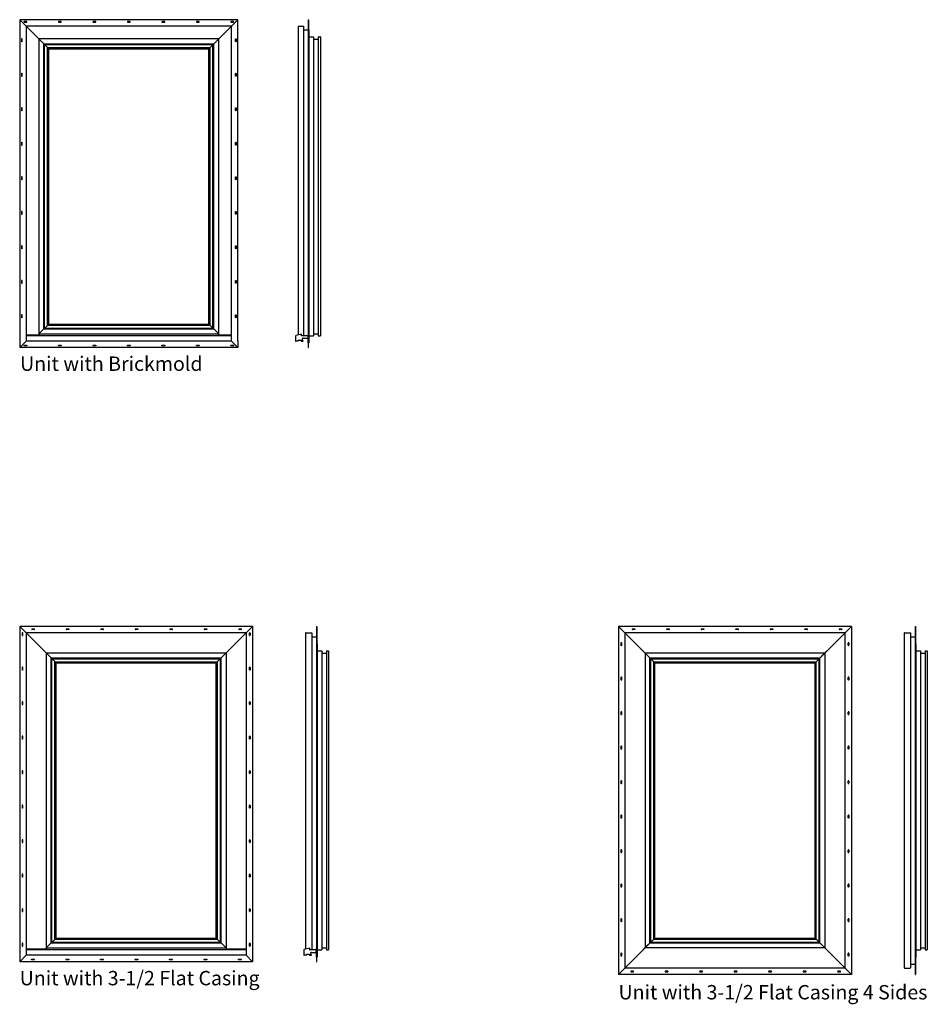
# Model space of a CAD drawing. Units: inches. Extents: x 919 to 1077, y -60 to 111.
import ezdxf

# ---------------------------------------------------------------- set-up
doc = ezdxf.new("R2010")
doc.units = ezdxf.units.IN
doc.header["$MEASUREMENT"] = 0
doc.layers.add('Bullnose', color=7, linetype='Continuous')
doc.layers.add('WALL', color=7, linetype='Continuous')
doc.styles.get("Standard").update_dxf_attribs({"font": 'arial.ttf'})

# ---------------------------------------------------------------- blocks, each defined once
blk = doc.blocks.new('A$C1FBA5014')
for points in [[(0, 0.44), (0, 0.06)], [(0.12, 0.06), (0.12, 0.44)]]:
    blk.add_lwpolyline(points)
for centre, start, end in [((0.06, 0.44), 0, 180), ((0.06, 0.06), 180, 0)]:
    blk.add_arc(centre, 0.0625, start, end)

msp = doc.modelspace()

# ---------------------------------------------------------------- linework, layer by layer
for p, q in [((956.86, 111.18), (918.89, 111.18)), ((918.89, 111.18), (918.89, 54.16)), ((918.89, 111.18), (923.94, 106.13)), ((955.74, 110.05), (920.02, 110.05)), ((920.02, 110.05), (920.02, 55.28)), ((951.81, 106.13), (956.86, 111.18)), ((955.74, 55.28), (955.74, 110.05)), ((956.86, 55.35), (956.86, 111.18)), ((967.34, 110.04), (967.34, 81.19)), ((967.36, 110.05), (968.31, 110.05)), ((968.32, 81.19), (968.32, 110.04)), ((969.12, 81.19), (969.12, 111.16)), ((969.14, 111.18), (969.17, 111.18)), ((969.19, 81.19), (969.19, 111.16)), ((923.94, 106.13), (921.88, 108.19)), ((951.81, 106.13), (953.88, 108.19)), ((968.32, 109.39), (969.12, 109.39)), ((969.2, 109.42), (969.2, 81.19)), ((969.2, 108.19), (970.03, 108.19)), ((970.03, 108.19), (970.03, 81.19)), ((970.83, 108.17), (970.83, 81.19)), ((970.85, 108.19), (971.19, 108.19)), ((971.21, 108.17), (971.21, 81.19)), ((953.51, 107.83), (922.24, 107.83)), ((922.24, 107.83), (922.24, 56.33)), ((923.09, 57.41), (923.09, 106.98)), ((923.09, 106.98), (952.66, 106.98)), ((923.23, 57.55), (923.23, 106.84)), ((923.23, 106.84), (952.52, 106.84)), ((923.74, 58.06), (923.74, 106.33)), ((923.74, 106.33), (952.01, 106.33)), ((952.01, 58.06), (952.01, 106.33)), ((952.52, 57.55), (952.52, 106.84)), ((952.66, 57.41), (952.66, 106.98)), ((953.51, 56.33), (953.51, 107.83)), ((970.03, 107.81), (970.83, 107.81)), ((923.94, 58.26), (923.94, 106.13)), ((923.94, 106.13), (951.81, 106.13)), ((951.81, 58.26), (951.81, 106.13)), ((950.73, 104.43), (950.73, 104.43)), ((967.34, 81.19), (967.34, 56.36)), ((968.32, 56.19), (968.32, 81.19)), ((969.12, 55.02), (969.12, 81.19)), ((969.19, 55), (969.19, 81.19)), ((969.2, 81.19), (969.2, 54.96)), ((970.03, 81.19), (970.03, 56.19)), ((970.83, 81.19), (970.83, 56.21)), ((971.21, 81.19), (971.21, 56.21)), ((923.94, 58.26), (922.24, 56.56)), ((923.94, 58.26), (922.24, 56.56)), ((923.94, 58.26), (951.81, 58.26)), ((951.81, 58.26), (953.51, 56.56)), ((951.81, 58.26), (953.51, 56.56)), ((923.09, 57.41), (952.66, 57.41)), ((923.23, 57.55), (952.52, 57.55)), ((923.74, 58.06), (952.01, 58.06)), ((970.03, 56.57), (970.83, 56.57)), ((922.24, 56.33), (920.02, 56.33)), ((955.74, 56.23), (920.02, 56.23)), ((955.74, 55.28), (920.02, 55.28)), ((953.51, 56.5), (922.24, 56.5)), ((955.74, 56.33), (953.51, 56.33)), ((956.86, 55.35), (956.86, 54.16)), ((969.19, 55), (969.15, 54.98)), ((969.16, 54.94), (969.19, 54.94)), ((969.2, 56.19), (970.03, 56.19)), ((970.85, 56.19), (971.19, 56.19)), ((956.86, 54.16), (918.89, 54.16)), ((959.41, 5.67), (918.89, 5.67)), ((918.89, 5.67), (918.89, -52.63)), ((918.89, 5.67), (925.21, -0.65)), ((953.09, -0.65), (959.41, 5.67)), ((959.41, 5.67), (959.41, -52.63)), ((970.52, 5.65), (970.52, -25.59)), ((970.54, 5.67), (970.57, 5.67)), ((970.58, 5.65), (970.58, -25.59)), ((1063.57, 5.67), (1023.05, 5.67)), ((1023.05, 5.67), (1023.05, -54.85)), ((1023.05, 5.67), (1029.38, -0.65)), ((1057.25, -0.65), (1063.57, 5.67)), ((1063.57, 5.67), (1063.57, -54.85)), ((1074.66, 5.65), (1074.66, -24.59)), ((1074.68, 5.67), (1074.71, 5.67)), ((1074.73, 5.65), (1074.73, -24.59)), ((958.29, 4.54), (920.02, 4.54)), ((920.02, 4.54), (920.02, -51.51)), ((958.29, 4.54), (958.29, -51.51)), ((968.64, 4.53), (968.64, -25.59)), ((968.65, 4.54), (969.7, 4.54)), ((969.72, 4.53), (969.72, -25.59)), ((969.72, 3.88), (970.52, 3.88)), ((1062.45, 4.54), (1024.18, 4.54)), ((1024.18, 4.54), (1024.18, -53.73)), ((1062.45, 4.54), (1062.45, -53.73)), ((1072.78, 4.53), (1072.78, -24.59)), ((1072.8, 4.54), (1073.85, 4.54)), ((1073.86, 4.53), (1073.86, -24.59)), ((1073.86, 3.88), (1074.66, 3.88)), ((970.58, 2.66), (970.61, 2.66)), ((970.63, 2.64), (970.63, -25.59)), ((1074.73, 2.66), (1074.76, 2.66)), ((1074.78, 2.64), (1074.78, -24.59)), ((925.21, -0.65), (923.15, 1.41)), ((954.79, 1.04), (923.52, 1.04)), ((923.52, 1.04), (923.52, -50.46)), ((924.36, -49.38), (924.36, 0.2)), ((924.36, 0.2), (953.94, 0.2)), ((924.51, -49.24), (924.51, 0.05)), ((924.51, 0.05), (953.8, 0.05)), ((953.09, -0.65), (955.15, 1.41)), ((953.8, -49.24), (953.8, 0.05)), ((953.94, -49.38), (953.94, 0.2)), ((954.79, 1.04), (954.79, -50.46)), ((970.63, 1.41), (971.46, 1.41)), ((971.46, 1.41), (971.46, -25.59)), ((971.46, 1.03), (972.26, 1.03)), ((972.26, 1.39), (972.26, -25.59)), ((972.28, 1.41), (972.62, 1.41)), ((972.64, 1.39), (972.64, -25.59)), ((1029.38, -0.65), (1027.31, 1.41)), ((1058.95, 1.04), (1027.68, 1.04)), ((1027.68, 1.04), (1027.68, -50.23)), ((1028.53, -49.38), (1028.53, 0.2)), ((1028.53, 0.2), (1058.1, 0.2)), ((1028.67, -49.24), (1028.67, 0.05)), ((1028.67, 0.05), (1057.96, 0.05)), ((1057.25, -0.65), (1059.31, 1.41)), ((1057.96, -49.24), (1057.96, 0.05)), ((1058.1, -49.38), (1058.1, 0.2)), ((1058.95, 1.04), (1058.95, -50.23)), ((1074.78, 1.41), (1075.6, 1.41)), ((1075.6, 1.41), (1075.6, -24.59)), ((1075.6, 1.03), (1076.4, 1.03)), ((1076.4, 1.39), (1076.4, -24.59)), ((1076.42, 1.41), (1076.76, 1.41)), ((1076.78, 1.39), (1076.78, -24.59)), ((925.02, -48.73), (925.02, -0.46)), ((925.02, -0.46), (953.29, -0.46)), ((925.21, -48.53), (925.21, -0.65)), ((925.21, -0.65), (953.09, -0.65)), ((953.09, -48.53), (953.09, -0.65)), ((953.29, -48.73), (953.29, -0.46)), ((1029.18, -48.73), (1029.18, -0.46)), ((1029.18, -0.46), (1057.45, -0.46)), ((1029.38, -48.53), (1029.38, -0.65)), ((1029.38, -0.65), (1057.25, -0.65)), ((1057.25, -48.53), (1057.25, -0.65)), ((1057.45, -48.73), (1057.45, -0.46)), ((968.64, -25.59), (968.64, -50.46)), ((969.72, -25.59), (969.72, -50.59)), ((970.52, -25.59), (970.52, -51)), ((970.58, -25.59), (970.58, -51.82)), ((970.63, -25.59), (970.63, -51.83)), ((971.46, -25.59), (971.46, -50.59)), ((972.26, -25.59), (972.26, -50.58)), ((972.64, -25.59), (972.64, -50.58)), ((1072.78, -24.59), (1072.78, -53.71)), ((1073.86, -24.59), (1073.86, -53.71)), ((1074.66, -24.59), (1074.66, -54.83)), ((1074.73, -24.59), (1074.73, -54.83)), ((1074.78, -24.59), (1074.78, -51.83)), ((1075.6, -24.59), (1075.6, -50.59)), ((1076.4, -24.59), (1076.4, -50.58)), ((1076.78, -24.59), (1076.78, -50.58)), ((925.21, -48.53), (923.52, -50.23)), ((925.21, -48.53), (923.52, -50.23)), ((924.36, -49.38), (953.94, -49.38)), ((924.51, -49.24), (953.8, -49.24)), ((925.02, -48.73), (953.29, -48.73)), ((925.21, -48.53), (953.09, -48.53)), ((953.09, -48.53), (954.79, -50.23)), ((953.09, -48.53), (954.79, -50.23)), ((1029.38, -48.53), (1023.05, -54.85)), ((1029.38, -48.53), (1027.31, -50.59)), ((1028.53, -49.38), (1058.1, -49.38)), ((1028.67, -49.24), (1057.96, -49.24)), ((1029.18, -48.73), (1057.45, -48.73)), ((1029.38, -48.53), (1057.25, -48.53)), ((1057.25, -48.53), (1063.57, -54.85)), ((1057.25, -48.53), (1059.31, -50.59)), ((923.52, -50.46), (920.02, -50.46)), ((958.29, -50.56), (920.02, -50.56)), ((954.79, -50.29), (923.52, -50.29)), ((958.29, -50.46), (954.79, -50.46)), ((970.63, -50.59), (971.46, -50.59)), ((971.46, -50.22), (972.26, -50.22)), ((972.28, -50.59), (972.62, -50.59)), ((1058.95, -50.23), (1027.68, -50.23)), ((1074.78, -50.59), (1075.6, -50.59)), ((1075.6, -50.22), (1076.4, -50.22)), ((1076.42, -50.59), (1076.76, -50.59)), ((959.41, -52.63), (918.89, -52.63)), ((958.29, -51.51), (920.02, -51.51)), ((970.58, -51.82), (970.58, -51.82)), ((970.58, -51.82), (970.58, -51.82)), ((970.58, -51.84), (970.61, -51.84)), ((1073.86, -53.07), (1074.66, -53.07)), ((1074.73, -51.84), (1074.76, -51.84)), ((1062.45, -53.73), (1024.18, -53.73)), ((1072.8, -53.73), (1073.85, -53.73)), ((1063.57, -54.85), (1023.05, -54.85)), ((1074.68, -54.85), (1074.71, -54.85))]:
    msp.add_line(p, q)
for points in [[(921.05, 5.23), (921.42, 5.23)], [(927.05, 5.23), (927.42, 5.23)], [(933.05, 5.23), (933.42, 5.23)], [(939.05, 5.23), (939.42, 5.23)], [(945.05, 5.23), (945.42, 5.23)], [(951.05, 5.23), (951.42, 5.23)], [(957.05, 5.23), (957.42, 5.23)], [(1025.5, 5.23), (1025.88, 5.23)], [(1031.5, 5.23), (1031.88, 5.23)], [(1037.5, 5.23), (1037.88, 5.23)], [(1043.5, 5.23), (1043.88, 5.23)], [(1049.5, 5.23), (1049.88, 5.23)], [(1055.5, 5.23), (1055.88, 5.23)], [(1061.5, 5.23), (1061.88, 5.23)], [(919.33, 4.52), (919.33, 4.14)], [(919.45, 4.14), (919.45, 4.52)], [(921.42, 5.11), (921.05, 5.11)], [(927.42, 5.11), (927.05, 5.11)], [(933.42, 5.11), (933.05, 5.11)], [(939.42, 5.11), (939.05, 5.11)], [(945.42, 5.11), (945.05, 5.11)], [(951.42, 5.11), (951.05, 5.11)], [(957.42, 5.11), (957.05, 5.11)], [(958.85, 4.14), (958.85, 4.52)], [(958.97, 4.52), (958.97, 4.14)], [(1025.88, 5.11), (1025.5, 5.11)], [(1031.88, 5.11), (1031.5, 5.11)], [(1037.88, 5.11), (1037.5, 5.11)], [(1043.88, 5.11), (1043.5, 5.11)], [(1049.88, 5.11), (1049.5, 5.11)], [(1055.88, 5.11), (1055.5, 5.11)], [(1061.88, 5.11), (1061.5, 5.11)], [(1023.49, 2.78), (1023.49, 2.41)], [(1023.62, 2.41), (1023.62, 2.78)], [(1063.01, 2.41), (1063.01, 2.78)], [(1063.14, 2.78), (1063.14, 2.41)], [(919.33, -1.48), (919.33, -1.86)], [(919.45, -1.86), (919.45, -1.48)], [(958.85, -1.86), (958.85, -1.48)], [(958.97, -1.48), (958.97, -1.86)], [(1023.49, -3.22), (1023.49, -3.59)], [(1023.62, -3.59), (1023.62, -3.22)], [(1063.01, -3.59), (1063.01, -3.22)], [(1063.14, -3.22), (1063.14, -3.59)], [(919.33, -7.48), (919.33, -7.86)], [(919.45, -7.86), (919.45, -7.48)], [(958.85, -7.86), (958.85, -7.48)], [(958.97, -7.48), (958.97, -7.86)], [(1023.49, -9.22), (1023.49, -9.59)], [(1023.62, -9.59), (1023.62, -9.22)], [(1063.01, -9.59), (1063.01, -9.22)], [(1063.14, -9.22), (1063.14, -9.59)], [(919.33, -13.48), (919.33, -13.86)], [(919.45, -13.86), (919.45, -13.48)], [(958.85, -13.86), (958.85, -13.48)], [(958.97, -13.48), (958.97, -13.86)], [(1023.49, -15.22), (1023.49, -15.59)], [(1023.62, -15.59), (1023.62, -15.22)], [(1063.01, -15.59), (1063.01, -15.22)], [(1063.14, -15.22), (1063.14, -15.59)], [(919.33, -19.48), (919.33, -19.86)], [(919.45, -19.86), (919.45, -19.48)], [(958.85, -19.86), (958.85, -19.48)], [(958.97, -19.48), (958.97, -19.86)], [(1023.49, -21.22), (1023.49, -21.59)], [(1023.62, -21.59), (1023.62, -21.22)], [(1063.01, -21.59), (1063.01, -21.22)], [(1063.14, -21.22), (1063.14, -21.59)], [(919.33, -25.48), (919.33, -25.86)], [(919.45, -25.86), (919.45, -25.48)], [(958.85, -25.86), (958.85, -25.48)], [(958.97, -25.48), (958.97, -25.86)], [(1023.49, -27.22), (1023.49, -27.59)], [(1023.62, -27.59), (1023.62, -27.22)], [(1063.01, -27.59), (1063.01, -27.22)], [(1063.14, -27.22), (1063.14, -27.59)], [(919.33, -31.48), (919.33, -31.86)], [(919.45, -31.86), (919.45, -31.48)], [(958.85, -31.86), (958.85, -31.48)], [(958.97, -31.48), (958.97, -31.86)], [(1023.49, -33.22), (1023.49, -33.59)], [(1023.62, -33.59), (1023.62, -33.22)], [(1063.01, -33.59), (1063.01, -33.22)], [(1063.14, -33.22), (1063.14, -33.59)], [(919.33, -37.48), (919.33, -37.86)], [(919.45, -37.86), (919.45, -37.48)], [(958.85, -37.86), (958.85, -37.48)], [(958.97, -37.48), (958.97, -37.86)], [(1023.49, -39.22), (1023.49, -39.59)], [(1023.62, -39.59), (1023.62, -39.22)], [(1063.01, -39.59), (1063.01, -39.22)], [(1063.14, -39.22), (1063.14, -39.59)], [(919.33, -43.48), (919.33, -43.86)], [(919.45, -43.86), (919.45, -43.48)], [(958.85, -43.86), (958.85, -43.48)], [(958.97, -43.48), (958.97, -43.86)], [(1023.49, -45.22), (1023.49, -45.59)], [(1023.62, -45.59), (1023.62, -45.22)], [(1063.01, -45.59), (1063.01, -45.22)], [(1063.14, -45.22), (1063.14, -45.59)], [(919.33, -49.48), (919.33, -49.86)], [(919.45, -49.86), (919.45, -49.48)], [(958.85, -49.86), (958.85, -49.48)], [(958.97, -49.48), (958.97, -49.86)], [(1023.49, -51.22), (1023.49, -51.59)], [(1023.62, -51.59), (1023.62, -51.22)], [(1063.01, -51.59), (1063.01, -51.22)], [(1063.14, -51.22), (1063.14, -51.59)], [(1025.62, -54.29), (1025.24, -54.29)], [(1025.24, -54.41), (1025.62, -54.41)], [(1031.62, -54.29), (1031.24, -54.29)], [(1031.24, -54.41), (1031.62, -54.41)], [(1037.62, -54.29), (1037.24, -54.29)], [(1037.24, -54.41), (1037.62, -54.41)], [(1043.62, -54.29), (1043.24, -54.29)], [(1043.24, -54.41), (1043.62, -54.41)], [(1049.62, -54.29), (1049.24, -54.29)], [(1049.24, -54.41), (1049.62, -54.41)], [(1055.62, -54.29), (1055.24, -54.29)], [(1055.24, -54.41), (1055.62, -54.41)], [(1061.62, -54.29), (1061.24, -54.29)], [(1061.24, -54.41), (1061.62, -54.41)]]:
    msp.add_lwpolyline(points)
for centre, radius, start, end in [((967.36, 110.04), 0.0175, 90, 180), ((968.31, 110.04), 0.0175, 0, 90), ((969.14, 111.16), 0.0175, 90, 180), ((969.17, 111.16), 0.0175, 0, 90), ((969.19, 109.42), 0.0175, 0, 80.1291), ((970.85, 108.17), 0.0175, 90, 180), ((971.19, 108.17), 0.0175, 360, 90), ((969.19, 54.96), 0.0175, 270, 0), ((970.85, 56.21), 0.0175, 180, 270), ((971.19, 56.21), 0.0175, 270, 0), ((921.05, 5.17), 0.0625, 90, 270), ((921.42, 5.17), 0.0625, 270, 90), ((927.05, 5.17), 0.0625, 90, 270), ((927.42, 5.17), 0.0625, 270, 90), ((933.05, 5.17), 0.0625, 90, 270), ((933.42, 5.17), 0.0625, 270, 90), ((939.05, 5.17), 0.0625, 90, 270), ((939.42, 5.17), 0.0625, 270, 90), ((945.05, 5.17), 0.0625, 90, 270), ((945.42, 5.17), 0.0625, 270, 90), ((951.05, 5.17), 0.0625, 90, 270), ((951.42, 5.17), 0.0625, 270, 90), ((957.05, 5.17), 0.0625, 90, 270), ((957.42, 5.17), 0.0625, 270, 90), ((970.54, 5.65), 0.0175, 90, 180), ((970.57, 5.65), 0.0175, 0, 90), ((1025.5, 5.17), 0.0625, 90, 270), ((1025.88, 5.17), 0.0625, 270, 90), ((1031.5, 5.17), 0.0625, 90, 270), ((1031.88, 5.17), 0.0625, 270, 90), ((1037.5, 5.17), 0.0625, 90, 270), ((1037.88, 5.17), 0.0625, 270, 90), ((1043.5, 5.17), 0.0625, 90, 270), ((1043.88, 5.17), 0.0625, 270, 90), ((1049.5, 5.17), 0.0625, 90, 270), ((1049.88, 5.17), 0.0625, 270, 90), ((1055.5, 5.17), 0.0625, 90, 270), ((1055.88, 5.17), 0.0625, 270, 90), ((1061.5, 5.17), 0.0625, 90, 270), ((1061.88, 5.17), 0.0625, 270, 90), ((1074.68, 5.65), 0.0175, 90, 180), ((1074.71, 5.65), 0.0175, 0, 90), ((919.39, 4.52), 0.0625, 0, 180), ((919.39, 4.14), 0.0625, 180, 0), ((958.91, 4.52), 0.0625, 360, 180), ((958.91, 4.14), 0.0625, 180, 360), ((968.65, 4.53), 0.0175, 90, 180), ((969.7, 4.53), 0.0175, 360, 90), ((1072.8, 4.53), 0.0175, 90, 180), ((1073.85, 4.53), 0.0175, 360, 90), ((970.61, 2.64), 0.0175, 0, 90), ((1023.55, 2.78), 0.0625, 0, 180), ((1023.55, 2.41), 0.0625, 180, 0), ((1063.07, 2.78), 0.0625, 360, 180), ((1063.07, 2.41), 0.0625, 180, 360), ((1074.76, 2.64), 0.0175, 0, 90), ((972.28, 1.39), 0.0175, 90, 180), ((972.62, 1.39), 0.0175, 360, 90), ((1076.42, 1.39), 0.0175, 90, 180), ((1076.76, 1.39), 0.0175, 360, 90), ((919.39, -1.48), 0.0625, 0, 180), ((958.91, -1.48), 0.0625, 360, 180), ((919.39, -1.86), 0.0625, 180, 0), ((958.91, -1.86), 0.0625, 180, 360), ((1023.55, -3.22), 0.0625, 0, 180), ((1063.07, -3.22), 0.0625, 360, 180), ((1023.55, -3.59), 0.0625, 180, 0), ((1063.07, -3.59), 0.0625, 180, 360), ((919.39, -7.48), 0.0625, 0, 180), ((919.39, -7.86), 0.0625, 180, 0), ((958.91, -7.48), 0.0625, 360, 180), ((958.91, -7.86), 0.0625, 180, 360), ((1023.55, -9.22), 0.0625, 0, 180), ((1023.55, -9.59), 0.0625, 180, 0), ((1063.07, -9.22), 0.0625, 360, 180), ((1063.07, -9.59), 0.0625, 180, 360), ((919.39, -13.48), 0.0625, 0, 180), ((958.91, -13.48), 0.0625, 360, 180), ((919.39, -13.86), 0.0625, 180, 0), ((958.91, -13.86), 0.0625, 180, 360), ((1023.55, -15.22), 0.0625, 0, 180), ((1063.07, -15.22), 0.0625, 360, 180), ((1023.55, -15.59), 0.0625, 180, 0), ((1063.07, -15.59), 0.0625, 180, 360), ((919.39, -19.48), 0.0625, 0, 180), ((919.39, -19.86), 0.0625, 180, 0), ((958.91, -19.48), 0.0625, 360, 180), ((958.91, -19.86), 0.0625, 180, 360), ((1023.55, -21.22), 0.0625, 0, 180), ((1023.55, -21.59), 0.0625, 180, 0), ((1063.07, -21.22), 0.0625, 360, 180), ((1063.07, -21.59), 0.0625, 180, 360), ((919.39, -25.48), 0.0625, 0, 180), ((958.91, -25.48), 0.0625, 360, 180), ((919.39, -25.86), 0.0625, 180, 0), ((958.91, -25.86), 0.0625, 180, 360), ((1023.55, -27.22), 0.0625, 0, 180), ((1063.07, -27.22), 0.0625, 360, 180), ((1023.55, -27.59), 0.0625, 180, 0), ((1063.07, -27.59), 0.0625, 180, 360), ((919.39, -31.48), 0.0625, 0, 180), ((919.39, -31.86), 0.0625, 180, 0), ((958.91, -31.48), 0.0625, 360, 180), ((958.91, -31.86), 0.0625, 180, 360), ((1023.55, -33.22), 0.0625, 0, 180), ((1023.55, -33.59), 0.0625, 180, 0), ((1063.07, -33.22), 0.0625, 360, 180), ((1063.07, -33.59), 0.0625, 180, 360), ((919.39, -37.48), 0.0625, 0, 180), ((958.91, -37.48), 0.0625, 360, 180), ((919.39, -37.86), 0.0625, 180, 0), ((958.91, -37.86), 0.0625, 180, 360), ((1023.55, -39.22), 0.0625, 0, 180), ((1063.07, -39.22), 0.0625, 360, 180), ((1023.55, -39.59), 0.0625, 180, 0), ((1063.07, -39.59), 0.0625, 180, 360), ((919.39, -43.48), 0.0625, 0, 180), ((919.39, -43.86), 0.0625, 180, 0), ((958.91, -43.48), 0.0625, 360, 180), ((958.91, -43.86), 0.0625, 180, 360), ((1023.55, -45.22), 0.0625, 0, 180), ((1023.55, -45.59), 0.0625, 180, 0), ((1063.07, -45.22), 0.0625, 360, 180), ((1063.07, -45.59), 0.0625, 180, 360), ((919.39, -49.48), 0.0625, 0, 180), ((958.91, -49.48), 0.0625, 360, 180), ((919.39, -49.86), 0.0625, 180, 0), ((958.91, -49.86), 0.0625, 180, 360), ((972.28, -50.58), 0.0175, 180, 270), ((972.62, -50.58), 0.0175, 270, 0), ((1023.55, -51.22), 0.0625, 0, 180), ((1063.07, -51.22), 0.0625, 360, 180), ((1076.42, -50.58), 0.0175, 180, 270), ((1076.76, -50.58), 0.0175, 270, 0), ((970.61, -51.83), 0.0175, 270, 0), ((1023.55, -51.59), 0.0625, 180, 0), ((1063.07, -51.59), 0.0625, 180, 360), ((1074.76, -51.83), 0.0175, 270, 0), ((1025.24, -54.35), 0.0625, 90, 270), ((1025.62, -54.35), 0.0625, 270, 90), ((1031.24, -54.35), 0.0625, 90, 270), ((1031.62, -54.35), 0.0625, 270, 90), ((1037.24, -54.35), 0.0625, 90, 270), ((1037.62, -54.35), 0.0625, 270, 90), ((1043.24, -54.35), 0.0625, 90, 270), ((1043.62, -54.35), 0.0625, 270, 90), ((1049.24, -54.35), 0.0625, 90, 270), ((1049.62, -54.35), 0.0625, 270, 90), ((1055.24, -54.35), 0.0625, 90, 270), ((1055.62, -54.35), 0.0625, 270, 90), ((1061.24, -54.35), 0.0625, 90, 270), ((1061.62, -54.35), 0.0625, 270, 90), ((1072.8, -53.71), 0.0175, 180, 270), ((1073.85, -53.71), 0.0175, 270, 360), ((1074.68, -54.83), 0.0175, 180, 270), ((1074.71, -54.83), 0.0175, 270, 0)]:
    msp.add_arc(centre, radius, start, end)
at = {"layer": 'Bullnose'}
for p, q in [((966.87, 56.16), (966.87, 55.29)), ((966.88, 55.28), (966.92, 55.28)), ((966.93, 55.29), (966.93, 55.33)), ((966.95, 55.34), (967.33, 55.34)), ((967.91, 56.5), (966.96, 56.27)), ((967.41, 55.42), (967.41, 55.44)), ((967.43, 55.46), (967.83, 55.46)), ((967.84, 55.44), (967.84, 55.36)), ((967.91, 56.21), (967.91, 56.5)), ((968.23, 56.19), (967.92, 56.19)), ((967.92, 55.28), (968.21, 55.28)), ((968.1, 55.36), (968.1, 55.76)), ((968.23, 55.78), (968.12, 55.78)), ((968.21, 55.34), (968.12, 55.34)), ((968.98, 56.19), (968.23, 56.19)), ((968.98, 56.19), (968.23, 56.19)), ((968.23, 55.78), (968.98, 55.78)), ((968.23, 55.29), (968.23, 55.33)), ((968.98, 55.78), (969.01, 55.78)), ((968.99, 56.32), (968.99, 56.21)), ((969.08, 56.33), (969.01, 56.33)), ((969.03, 55.76), (969.03, 55.06)), ((969.05, 55), (969.09, 54.97)), ((969.06, 55.84), (969.06, 56.25)), ((969.07, 56.27), (969.08, 56.27)), ((969.09, 56.28), (969.09, 56.32)), ((969.09, 55.06), (969.09, 55.76)), ((969.09, 54.96), (969.09, 54.17)), ((969.13, 55.02), (969.1, 55.05)), ((969.16, 54.17), (969.16, 54.96)), ((969.11, 54.16), (969.14, 54.16)), ((968.3, -50.63), (968.3, -51.49)), ((969.34, -50.29), (968.38, -50.51)), ((968.84, -51.36), (968.84, -51.34)), ((968.86, -51.33), (969.26, -51.33)), ((969.27, -51.34), (969.27, -51.43)), ((969.34, -50.58), (969.34, -50.29)), ((969.66, -50.59), (969.35, -50.59)), ((969.53, -51.43), (969.53, -51.02)), ((969.66, -51.01), (969.55, -51.01)), ((970.41, -50.59), (969.66, -50.59)), ((970.41, -50.59), (969.66, -50.59)), ((969.66, -51.01), (970.41, -51.01)), ((970.41, -51.01), (970.44, -51.01)), ((970.42, -50.47), (970.42, -50.58)), ((970.51, -50.45), (970.44, -50.45)), ((970.46, -51.02), (970.46, -51.73)), ((970.49, -50.95), (970.49, -50.53)), ((970.5, -50.52), (970.51, -50.52)), ((970.52, -50.5), (970.52, -50.47)), ((970.52, -51.73), (970.52, -51.02)), ((968.31, -51.51), (968.35, -51.51)), ((968.36, -51.49), (968.36, -51.46)), ((968.38, -51.44), (968.76, -51.44)), ((969.35, -51.51), (969.64, -51.51)), ((969.64, -51.44), (969.55, -51.44)), ((969.66, -51.49), (969.66, -51.46)), ((970.48, -51.78), (970.51, -51.82)), ((970.52, -51.83), (970.52, -52.61)), ((970.56, -51.77), (970.53, -51.74)), ((970.53, -52.63), (970.57, -52.63)), ((970.58, -52.61), (970.58, -51.83))]:
    msp.add_line(p, q, dxfattribs=at)
for centre, radius, start, end in [((966.98, 56.16), 0.115, 103.2706, 180), ((966.88, 55.29), 0.015, 180, 270), ((966.92, 55.29), 0.015, 270, 360), ((966.95, 55.33), 0.015, 90, 180), ((967.33, 55.42), 0.08, 270, 360), ((967.43, 55.44), 0.015, 90, 180), ((967.83, 55.44), 0.015, 360, 90), ((967.92, 55.36), 0.08, 180, 270), ((967.92, 56.21), 0.015, 180, 270), ((968.12, 55.76), 0.015, 90, 180), ((968.12, 55.36), 0.015, 180, 270), ((968.21, 55.33), 0.015, 0, 90), ((968.21, 55.29), 0.015, 270, 0), ((968.98, 56.21), 0.015, 270, 360), ((969.01, 56.32), 0.015, 90, 180), ((969.01, 55.76), 0.015, 0, 90), ((969.11, 55.06), 0.08, 180, 225), ((969.07, 56.25), 0.015, 90, 180), ((969.07, 55.84), 0.015, 180, 230.8333), ((969.01, 55.76), 0.08, 0, 50.8333), ((969.08, 56.32), 0.015, 360, 90), ((969.08, 56.28), 0.015, 270, 360), ((969.11, 55.06), 0.015, 180, 225), ((969.08, 54.96), 0.015, 0, 45), ((969.08, 54.96), 0.08, 24.4698, 45), ((969.08, 54.96), 0.08, 0, 24.4698), ((969.11, 54.17), 0.015, 180, 270), ((969.14, 54.17), 0.015, 270, 0), ((968.41, -50.63), 0.115, 103.2706, 180), ((968.76, -51.36), 0.08, 270, 360), ((968.86, -51.34), 0.015, 90, 180), ((969.26, -51.34), 0.015, 360, 90), ((969.35, -50.58), 0.015, 180, 270), ((969.55, -51.02), 0.015, 90, 180), ((970.41, -50.58), 0.015, 270, 360), ((970.44, -50.47), 0.015, 90, 180), ((970.44, -51.02), 0.015, 0, 90), ((970.5, -50.53), 0.015, 90, 180), ((970.5, -50.95), 0.015, 180, 230.8333), ((970.44, -51.02), 0.08, 0, 50.8333), ((970.51, -50.47), 0.015, 360, 90), ((970.51, -50.5), 0.015, 270, 360), ((968.31, -51.49), 0.015, 180, 270), ((968.35, -51.49), 0.015, 270, 360), ((968.38, -51.46), 0.015, 90, 180), ((969.35, -51.43), 0.08, 180, 270), ((969.55, -51.43), 0.015, 180, 270), ((969.64, -51.46), 0.015, 0, 90), ((969.64, -51.49), 0.015, 270, 0), ((970.54, -51.73), 0.08, 180, 225), ((970.5, -51.83), 0.015, 0, 45), ((970.54, -51.73), 0.015, 180, 225), ((970.53, -52.61), 0.015, 180, 270), ((970.5, -51.83), 0.08, 24.4698, 45), ((970.57, -52.61), 0.015, 270, 0), ((970.5, -51.83), 0.08, 0, 24.4698)]:
    msp.add_arc(centre, radius, start, end, dxfattribs=at)
at = {"layer": 'WALL'}
for p, q in [((918.89, 54.16), (920.02, 55.28)), ((955.74, 55.28), (956.86, 54.16)), ((959.41, 5.67), (959.41, 5.67)), ((1063.57, 5.67), (1063.57, 5.67)), ((918.89, -52.63), (920.02, -51.51)), ((959.41, -52.63), (958.29, -51.51)), ((1063.57, -54.85), (1063.57, -54.85))]:
    msp.add_line(p, q, dxfattribs=at)

# ---------------------------------------------------------------- block references
at = {"rotation": 270}
for p in [(919.63, 110.87), (925.63, 110.87), (931.63, 110.87), (937.63, 110.87), (943.63, 110.87), (949.63, 110.87), (955.63, 110.87)]:
    msp.add_blockref('A$C1FBA5014', p, dxfattribs=at)
for p in [(919.2, 107.35), (919.2, 101.35), (919.2, 95.35), (919.2, 89.35), (919.2, 83.35), (919.2, 77.35), (919.2, 71.35), (919.2, 65.35), (919.2, 59.35)]:
    msp.add_blockref('A$C1FBA5014', p)
at = {"xscale": -1}
for p in [(956.55, 107.35), (956.55, 101.35), (956.55, 95.35), (956.55, 89.35), (956.55, 83.35), (956.55, 77.35), (956.55, 71.35), (956.55, 65.35), (956.55, 59.35)]:
    msp.add_blockref('A$C1FBA5014', p, dxfattribs=at)
at = {"xscale": -1, "rotation": 270}
for p in [(919.63, 54.47), (925.63, 54.47), (931.63, 54.47), (937.63, 54.47), (943.63, 54.47), (949.63, 54.47), (955.63, 54.47), (920.95, -52.32), (926.95, -52.32), (932.95, -52.32), (938.95, -52.32), (944.95, -52.32), (950.95, -52.32), (956.95, -52.32)]:
    msp.add_blockref('A$C1FBA5014', p, dxfattribs=at)

# ---------------------------------------------------------------- texts
at = {"char_height": 2.5, "attachment_point": 1}
for s, insert in [('Unit with Brickmold', (918.96, 52.61)), ('Unit with 3-1/2 Flat Casing', (918.89, -54.24)), ('Unit with 3-1/2 Flat Casing 4 Sides', (1023.06, -56.69))]:
    msp.add_mtext_dynamic_manual_height_columns(s, width=54.0478, gutter_width=1, heights=[0], dxfattribs=dict(at, insert=insert))

doc.saveas('drawing.dxf')
